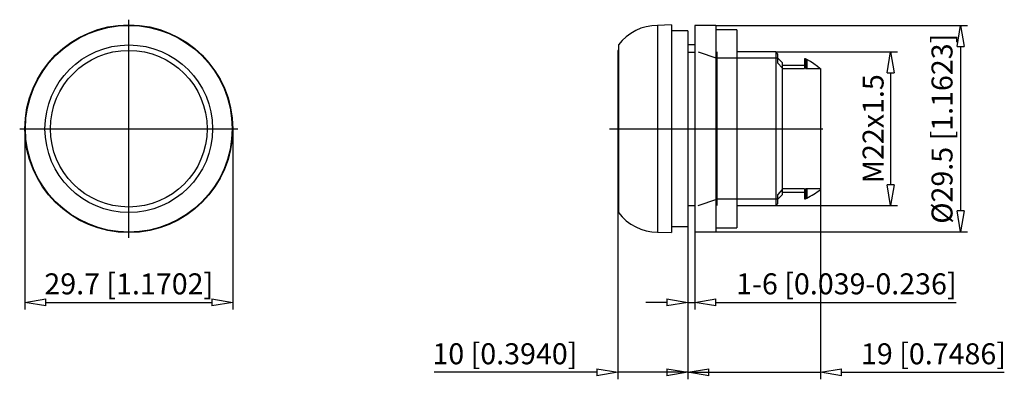
# Model space of a CAD drawing. Extents: x 107 to 163.3, y 310.7 to 331.2.
import ezdxf

# ---------------------------------------------------------------- set-up
doc = ezdxf.new("R2010")
doc.units = 0
doc.header["$LTSCALE"] = 0.25
doc.layers.get('0').update_dxf_attribs({"linetype": 'CONTINUOUS'})
doc.layers.add('BEM', color=3, linetype='CONTINUOUS')
doc.styles.get("Standard").update_dxf_attribs({"font": 'isocp.shx', "oblique": 15})

# ---------------------------------------------------------------- blocks, each defined once
blk = doc.blocks.new('_ClosedBlank')
at = {"layer": 'BEM', "color": 0, "lineweight": -2}
for p, q in [((-1, 0.167), (0, 0)), ((-1, 0.167), (-1, -0.167)), ((0, 0), (-1, -0.167))]:
    blk.add_line(p, q, dxfattribs=at)

msp = doc.modelspace()

# ---------------------------------------------------------------- linework, layer by layer
for p, q in [((113.269, 318.754), (113.269, 331.228)), ((144.303, 330.931), (143.501, 330.903)), ((143.501, 330.903), (143.501, 319.079)), ((144.303, 330.931), (144.303, 319.051)), ((145.223, 330.591), (144.303, 330.591)), ((145.223, 330.591), (145.223, 319.391)), ((146.823, 330.891), (145.623, 330.891)), ((145.623, 330.891), (145.623, 319.091)), ((146.823, 330.891), (146.823, 319.091)), ((146.823, 330.891), (161.223, 330.891)), ((148.023, 330.656), (146.823, 330.656)), ((148.023, 330.656), (148.023, 319.326)), ((141.263, 329.471), (141.223, 329.471)), ((141.223, 329.471), (141.223, 320.511)), ((141.263, 329.783), (141.263, 320.199)), ((145.623, 329.791), (145.223, 329.791)), ((145.623, 329.35), (145.223, 329.35)), ((145.823, 329.391), (146.886, 329.023)), ((146.886, 329.391), (146.886, 320.591)), ((150.255, 329.391), (148.023, 329.391)), ((150.383, 329.263), (150.255, 329.391)), ((150.255, 329.391), (150.255, 320.591)), ((150.255, 329.391), (157.223, 329.391)), ((160.823, 329.691), (160.823, 320.291)), ((150.383, 329.023), (146.886, 329.023)), ((150.383, 328.745), (150.383, 329.263)), ((150.623, 328.778), (150.383, 329.018)), ((150.623, 328.778), (150.623, 328.471)), ((151.963, 328.991), (151.903, 328.991)), ((151.903, 328.991), (151.903, 328.432)), ((152.028, 328.959), (151.963, 328.991)), ((151.963, 328.991), (151.963, 328.432)), ((152.028, 328.959), (152.028, 328.432)), ((150.383, 328.745), (150.623, 328.469)), ((151.903, 328.611), (150.623, 328.611)), ((150.623, 328.469), (150.623, 321.513)), ((150.623, 328.432), (151.903, 328.432)), ((151.963, 328.432), (152.823, 328.432)), ((152.823, 328.432), (152.823, 321.508)), ((156.823, 328.191), (156.823, 321.791)), ((107.032, 324.991), (119.506, 324.991)), ((107.329, 324.991), (107.329, 314.659)), ((119.209, 324.991), (119.209, 314.659)), ((140.753, 324.991), (152.944, 324.991)), ((150.623, 321.513), (150.383, 321.238)), ((151.903, 321.55), (150.623, 321.55)), ((150.623, 321.509), (150.623, 321.204)), ((151.903, 321.55), (151.903, 320.991)), ((151.963, 321.55), (151.963, 320.991)), ((152.823, 321.55), (151.963, 321.55)), ((152.028, 321.55), (152.028, 321.023)), ((152.823, 321.508), (152.823, 310.659)), ((145.823, 320.591), (146.886, 320.959)), ((150.383, 320.959), (146.886, 320.959)), ((150.383, 320.719), (150.383, 321.238)), ((150.383, 320.964), (150.623, 321.204)), ((150.623, 321.371), (151.903, 321.371)), ((151.903, 320.991), (151.963, 320.991)), ((151.963, 320.991), (152.028, 321.023)), ((141.223, 320.511), (141.263, 320.511)), ((141.223, 320.511), (141.223, 310.659)), ((145.223, 320.591), (145.623, 320.591)), ((148.023, 320.591), (150.255, 320.591)), ((150.255, 320.591), (150.383, 320.719)), ((150.255, 320.591), (157.223, 320.591)), ((144.303, 319.391), (145.223, 319.391)), ((145.223, 319.491), (145.223, 314.659)), ((145.223, 319.391), (145.223, 310.659)), ((145.223, 319.391), (145.223, 310.659)), ((146.823, 319.326), (148.023, 319.326)), ((143.501, 319.079), (144.303, 319.051)), ((145.623, 319.091), (146.823, 319.091)), ((145.623, 319.091), (145.623, 314.659)), ((146.823, 319.091), (161.223, 319.091)), ((108.529, 315.059), (118.009, 315.059)), ((144.023, 315.059), (142.823, 315.059)), ((145.223, 315.059), (145.623, 315.059)), ((146.823, 315.059), (160.564, 315.059)), ((140.023, 311.059), (130.722, 311.059)), ((145.223, 311.059), (141.223, 311.059)), ((144.023, 311.059), (142.823, 311.059)), ((145.223, 311.059), (152.823, 311.059)), ((146.423, 311.059), (147.623, 311.059)), ((154.023, 311.059), (163.324, 311.059))]:
    msp.add_line(p, q)
msp.add_lwpolyline([(152.769, 328.434), (152.638, 328.552), (152.443, 328.706), (152.239, 328.842), (152.028, 328.959)])
for radius in [5.94, 5.912, 4.792, 4.48]:
    msp.add_circle((113.269, 324.991), radius)
for centre, radius, start, end in [((143.503, 328.103), 2.8, 90.0375, 143.1301), ((149.659, 325.805), 5.336, 296.3497, 306.3614), ((143.503, 321.879), 2.8, 216.8699, 269.9625)]:
    msp.add_arc(centre, radius, start, end)

# ---------------------------------------------------------------- block references
at = {"xscale": 1.2, "yscale": 1.2, "zscale": 1.2}
for p, rotation in [((160.823, 330.891), 90), ((156.823, 329.391), 90), ((156.823, 320.591), 270), ((160.823, 319.091), 270), ((107.329, 315.059), 180), ((145.623, 315.059), 180), ((145.223, 311.059), 180), ((152.823, 311.059), 180)]:
    msp.add_blockref('_ClosedBlank', p, dxfattribs=dict(at, rotation=rotation))
for p in [(119.209, 315.059), (145.223, 315.059), (141.223, 311.059), (145.223, 311.059)]:
    msp.add_blockref('_ClosedBlank', p, dxfattribs=at)

# ---------------------------------------------------------------- texts
at = {"char_height": 1.2, "attachment_point": 5, "rotation": 90}
for s, insert in [('\\A1;%%C29.5 [1.1623]', (159.763, 324.991)), ('\\A1;M22x1.5', (155.823, 324.991))]:
    msp.add_mtext(s, dxfattribs=dict(at, insert=insert))
at = {"char_height": 1.2, "attachment_point": 5}
for s, insert in [('\\A1;29.7 [1.1702]', (113.269, 316.119)), ('\\A1;1-6 [0.039-0.236]', (154.294, 316.12)), ('\\A1;10 [0.3940]', (134.773, 312.12)), ('\\A1;19 [0.7486]', (159.274, 312.119))]:
    msp.add_mtext(s, dxfattribs=dict(at, insert=insert))

doc.saveas('drawing.dxf')
